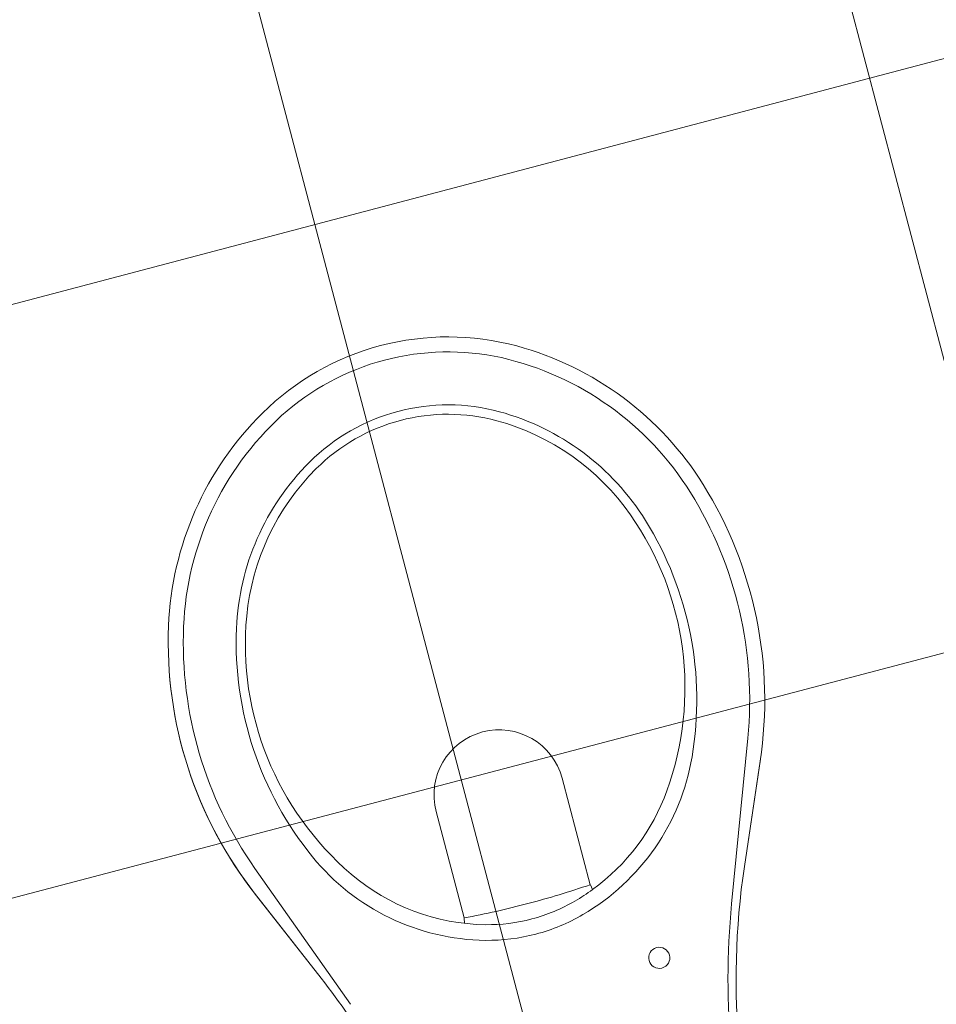
# Model space of a CAD drawing. Extents: x 332558 to 333914, y 8964555 to 8965157.
# Drawn here: x 332902 to 332902, y 8964723 to 8964724 of the extents above; entities that cross this region are included whole.
import ezdxf

# ---------------------------------------------------------------- set-up
doc = ezdxf.new("R2010")
doc.units = 0
doc.header["$MEASUREMENT"] = 0
doc.layers.add('ARQ - PL BAIXA NOVO', color=144, linetype='CONTINUOUS')

# ---------------------------------------------------------------- blocks, each defined once
blk = doc.blocks.new('PISCINAO')
at = {"layer": 'ARQ - PL BAIXA NOVO', "lineweight": 0}
h = blk.add_hatch(dxfattribs=at)
h.set_pattern_fill('NET', color=256, scale=3)
h.set_pattern_definition([(0, (1179.31114591693, -406.5558520723134), (0, 0.375), []), (90, (1179.31114591693, -406.5558520723134), (-0.375, 2.296212748401287e-17), [])])
edge = h.paths.add_edge_path()
edge.add_line((332761.755319665, 8964635.696022753), (332761.755319665, 8964632.146022841))
edge.add_line((332761.755319665, 8964632.146022841), (332762.5553196796, 8964632.146022841))
edge.add_line((332762.5553196796, 8964632.146022841), (332762.6999643278, 8964632.997932354))
edge.add_line((332762.6999643278, 8964632.997932354), (332763.4553196586, 8964633.04602275))
edge.add_line((332763.4553196586, 8964633.04602275), (332763.4553196594, 8964636.19602277))
edge.add_line((332763.4553196594, 8964636.19602277), (332762.2553196704, 8964636.196022736))
edge.add_arc((332761.7553196705, 8964636.19602275), 0.4999999999417926, 269.99999937301, 359.9999982924527, ccw=False)
edge = h.paths.add_edge_path(flags=16)
edge.add_line((332762.8235121586, 8964635.817427263), (332762.823391275, 8964635.817145826))
edge.add_arc((332763.068323124, 8964635.712109063), 0.2665039068024942, 156.7883731235704, 197.0964370359729)
edge.add_arc((332763.0117124272, 8964635.694696467), 0.2072757932401391, 197.0962455791172, 239.812830504689)
edge.add_arc((332762.9943192576, 8964635.664797455), 0.1726857181486649, 239.8129714448534, 270.0000998667453)
edge.add_arc((332762.9943187973, 8964635.66479756), 0.1726858224736547, 270.0002526119204, 300.18764728924)
edge.add_arc((332762.9769270043, 8964635.69469673), 0.207275342069999, 300.1873339777927, 342.9036691957833)
edge.add_arc((332762.9203152051, 8964635.71210882), 0.2665043613453376, 342.9036701099674, 383.2779240016607)
edge.add_line((332763.1651257698, 8964635.817429105), (332763.1651252783, 8964635.817430247))
edge.add_arc((332762.9203152049, 8964635.71210882), 0.2665043616423446, -17.096329871638318, 23.278191205492078, ccw=False)
edge.add_arc((332762.9769267655, 8964635.694695957), 0.2072753412995254, 300.1874984810788, 342.90389268494, ccw=False)
edge.add_arc((332762.9943198856, 8964635.66479756), 0.172685822461927, 269.99989123009664, 300.18733509608677, ccw=False)
edge.add_arc((332762.9943201834, 8964635.664797414), 0.1726856771867877, 239.8126996939751, 269.99979244475594, ccw=False)
edge.add_arc((332763.0117122248, 8964635.694697129), 0.2072757933287775, 197.0964368062082, 239.8129707416574, ccw=False)
edge.add_arc((332763.068323125, 8964635.71210906), 0.2665039060959341, 156.7225208315215, 197.0964362447097, ccw=False)
edge = h.paths.add_edge_path(flags=16)
edge.add_line((332762.7945137545, 8964636.048695063), (332762.7945141435, 8964636.04851168))
edge.add_arc((332762.8377452797, 8964636.04869726), 0.04323153454118839, 180.2459530932474, 260.399543728579)
edge.add_arc((332762.9942997023, 8964636.974206522), 0.9818883867706365, 260.3990450824906, 263.6173993254235)
edge.add_arc((332762.9942996759, 8964636.974206522), 0.9818883838280432, 263.6174008612842, 270.0011566783726)
edge.add_arc((332762.9943525826, 8964636.974204915), 0.9818867767215614, 269.9980694302149, 279.6002170065239)
edge.add_arc((332763.1508938936, 8964636.048695052), 0.04323152167365679, 279.6009626966641, 360)
edge.add_line((332763.1941254152, 8964636.048695052), (332763.1941254152, 8964636.048695987))
edge.add_arc((332763.1508938929, 8964636.048697243), 0.04323152239161789, 279.60047995011297, 359.99833615783746, ccw=False)
edge.add_arc((332762.9943396247, 8964636.974204931), 0.9818867932936876, 276.3825672464353, 279.6009624060994, ccw=False)
edge.add_arc((332763.590767211, 8964636.076992791), 0.4935713993065757, 189.1618924006172, 203.2779253182782)
edge.add_line((332763.1373731611, 8964635.881937511), (332763.1373731706, 8964635.881937489))
edge.add_arc((332763.5907672098, 8964636.076992791), 0.4935713987302415, 200.3748366395097, 203.2779281717224, ccw=False)
edge.add_line((332763.1280761124, 8964635.905150788), (332763.1609145673, 8964635.801466687))
edge.add_arc((332762.920315204, 8964635.712108823), 0.2566571283249998, -17.09632956412281, 20.374841898196223, ccw=False)
edge.add_arc((332762.9769270034, 8964635.694696728), 0.1974281069609123, 297.6683221219191, 342.9036705227942, ccw=False)
edge.add_arc((332762.9943198921, 8964635.664797524), 0.16287852637657, 269.99989710956237, 297.13353543976314, ccw=False)
edge.add_arc((332762.9943192792, 8964635.66479752), 0.1628785226497227, 242.8642617555867, 270.0001127392562, ccw=False)
edge.add_arc((332763.0117118002, 8964635.694697058), 0.1974282871887007, 197.0960464503438, 242.3299996359611, ccw=False)
edge.add_arc((332763.0683235165, 8964635.71210882), 0.2566571303883409, 159.6251613778078, 197.0960466461247, ccw=False)
edge.add_line((332762.8277241465, 8964635.801466672), (332762.8655446922, 8964635.903300382))
edge.add_arc((332762.3978713597, 8964636.076992799), 0.4988861607980256, 339.6251604688298, 350.8694045552895)
edge.add_arc((332762.9942647532, 8964636.974210232), 0.9818883797141246, 260.40109204701673, 263.92998369161006, ccw=False)
edge.add_arc((332762.83774529, 8964636.048695063), 0.04323153566711225, 180, 260.39904607372495, ccw=False)
edge = h.paths.add_edge_path(flags=16)
edge.add_line((332762.7945137545, 8964636.048695063), (332762.7945141435, 8964636.04851168))
edge.add_arc((332762.8377452797, 8964636.04869726), 0.04323153454118839, 180.2459530932474, 260.399543728579)
edge.add_arc((332762.9942997023, 8964636.974206522), 0.9818883867706365, 260.3990450824906, 263.6173993254235)
edge.add_arc((332762.9942996759, 8964636.974206522), 0.9818883838280432, 263.6174008612842, 270.0011566783726)
edge.add_arc((332762.9943525826, 8964636.974204915), 0.9818867767215614, 269.9980694302149, 279.6002170065239)
edge.add_arc((332763.1508938936, 8964636.048695052), 0.04323152167365679, 279.6009626966641, 360)
edge.add_line((332763.1941254152, 8964636.048695052), (332763.1941254152, 8964636.048696382))
edge.add_arc((332763.1508938929, 8964636.048697243), 0.04323152238195418, 279.60047995011297, 359.9988595028498, ccw=False)
edge.add_arc((332762.9943396247, 8964636.974204931), 0.9818867932936876, 276.3825672464353, 279.6009624060994, ccw=False)
edge.add_arc((332763.590767211, 8964636.07699279), 0.4935713990099967, 189.1618921871523, 203.2779239209294)
edge.add_line((332763.1373731571, 8964635.88193752), (332763.1373731665, 8964635.881937498))
edge.add_arc((332763.5907672119, 8964636.07699279), 0.4935714000348651, 200.3748363521238, 203.2779266942645, ccw=False)
edge.add_line((332763.1280761124, 8964635.905150788), (332763.1609145673, 8964635.801466687))
edge.add_arc((332762.920315204, 8964635.712108823), 0.2566571283249998, -17.09632956412281, 20.374841898196223, ccw=False)
edge.add_arc((332762.9769270034, 8964635.694696728), 0.1974281069609123, 297.6683221219191, 342.9036705227942, ccw=False)
edge.add_arc((332762.9943198921, 8964635.664797524), 0.16287852637657, 269.99989710956237, 297.13353543976314, ccw=False)
edge.add_arc((332762.9943192792, 8964635.66479752), 0.1628785226497227, 242.8642617555867, 270.0001127392562, ccw=False)
edge.add_arc((332763.0117118002, 8964635.694697058), 0.1974282871887007, 197.0960464503438, 242.3299996359611, ccw=False)
edge.add_arc((332763.0683235165, 8964635.71210882), 0.2566571303883409, 159.6251613778078, 197.0960466461247, ccw=False)
edge.add_line((332762.8277241465, 8964635.801466672), (332762.8655446922, 8964635.903300382))
edge.add_arc((332762.3978713597, 8964636.076992799), 0.4988861607980256, 339.6251604688298, 350.8694045552895)
edge.add_arc((332762.9942647532, 8964636.974210232), 0.9818883797141246, 260.40109204701673, 263.92998369161006, ccw=False)
edge.add_arc((332762.83774529, 8964636.048695063), 0.04323153566711225, 180, 260.39904607372495, ccw=False)
edge = h.paths.add_edge_path(flags=0)
edge.add_arc((332763.0683231525, 8964635.712109063), 0.222083015964799, 155.6141238787868, 197.0964278680171, ccw=False)
edge.add_arc((332763.0009149049, 8964635.742666762), 0.1480719029836853, 105.50034356477889, 155.6141224452751, ccw=False)
edge.add_arc((332762.9943190755, 8964635.766449999), 0.1233909930879682, 89.99990521162317, 105.50034335864811, ccw=False)
edge.add_arc((332762.9943192847, 8964635.766448142), 0.1233928501605989, 74.50019469407528, 90.00000235142988, ccw=False)
edge.add_arc((332762.9877242827, 8964635.742666999), 0.1480715215292537, 24.385994948058226, 74.50019679310401, ccw=False)
edge.add_arc((332762.9203156003, 8964635.712108882), 0.2220832192214593, -17.096186499464125, 24.38600430490351, ccw=False)
edge.add_arc((332762.9769267794, 8964635.694697075), 0.162854875473132, 300.1874074593387, 342.90383337176826, ccw=False)
edge.add_arc((332762.9943198332, 8964635.66479777), 0.1282646060136723, 269.99986346689514, 300.18739240483256, ccw=False)
edge.add_arc((332762.9943192123, 8964635.664797598), 0.1282644346360265, 239.8129544991485, 270.0001407975149, ccw=False)
edge.add_arc((332763.011712233, 8964635.694697168), 0.1628549147506073, 197.0964374129432, 239.81292328000552, ccw=False)
edge = h.paths.add_edge_path(flags=0)
edge.add_line((332762.9517097397, 8964635.871404178), (332762.9517097397, 8964635.867680872))
edge.add_arc((332762.9943192904, 8964635.276929867), 0.5922856777873955, 90.00000297870321, 94.12547237144952, ccw=False)
edge.add_arc((332762.9943193032, 8964635.276929867), 0.5922856777906433, 85.87448755153872, 90.00000421748331, ccw=False)
edge.add_line((332763.0369292671, 8964635.867680842), (332763.0375877171, 8964635.871150665))
edge.add_arc((332762.9877242706, 8964635.7426673), 0.1378199485137426, 68.78913427946132, 74.49812433485471)
edge.add_arc((332762.9943198721, 8964635.766447233), 0.113142283638253, 74.49812637426977, 90.00029874565163)
edge.add_arc((332762.994319284, 8964635.766448144), 0.1131413727998734, 90.00000097273661, 105.5011669848293)
edge.add_arc((332763.0009146377, 8964635.74266793), 0.1378192424674922, 105.5011650371202, 110.9175954915145)
edge = h.paths.add_edge_path(flags=0)
edge.add_arc((332762.9202831219, 8964635.925402746), 0.006909999996423721, 0, 360, ccw=False)
edge = h.paths.add_edge_path(flags=0)
edge.add_arc((332763.0683545413, 8964635.925402746), 0.006909999996423721, 0, 360, ccw=False)
edge = h.paths.add_edge_path(flags=0)
edge.add_arc((332762.9943192861, 8964636.078209998), 0.01530071347951889, 87.61080323412438, 270, ccw=False)
edge.add_arc((332762.9943192774, 8964636.078209998), 0.01530071347839112, -89.99996752289081, 87.61077078524733, ccw=False)
edge = h.paths.add_edge_path(flags=16)
edge.add_arc((332762.9943192861, 8964636.078209998), 0.0202364269644022, -90, 90, ccw=False)
edge.add_arc((332762.9943192861, 8964636.078209998), 0.0202364269644022, 90, 270, ccw=False)
h.paths.add_polyline_path([(332762.3321234287, 8964632.798085818), (332762.3320749173, 8964632.797850724), (332762.3322735356, 8964632.797853665)], flags=16)
h.paths.add_polyline_path([(332762.3960189794, 8964632.81076543), (332762.3960189794, 8964632.8125357), (332762.3926457122, 8964632.81076543)], flags=16)
edge = h.paths.add_edge_path(flags=16)
edge.add_line((332762.473163865, 8964632.909448788), (332762.473163865, 8964632.905885333))
edge.add_line((332762.473163865, 8964632.905885333), (332762.4802673126, 8964632.905885333))
edge.add_line((332762.4802673126, 8964632.905885333), (332762.4800545961, 8964632.875950176))
edge.add_line((332762.4800545961, 8964632.875950176), (332762.473163865, 8964632.875950176))
edge.add_line((332762.473163865, 8964632.875950176), (332762.473163865, 8964632.79284156))
edge.add_arc((332762.4589673783, 8964632.79284156), 0.01419648667797446, 180, 360, ccw=False)
edge.add_line((332762.4447708916, 8964632.79284156), (332762.4447708916, 8964632.875950176))
edge.add_line((332762.4447708916, 8964632.875950176), (332762.413934315, 8964632.875950176))
edge.add_line((332762.413934315, 8964632.875950176), (332762.413934315, 8964632.875423033))
edge.add_line((332762.413934315, 8964632.875423033), (332762.4037634028, 8964632.905885333))
edge.add_line((332762.4037634028, 8964632.905885333), (332762.4141040038, 8964632.905885333))
edge.add_line((332762.4141040038, 8964632.905885333), (332762.4141040038, 8964633.109533371))
edge.add_line((332762.4141040038, 8964633.109533371), (332762.4020128932, 8964633.103579413))
edge.add_line((332762.4020128932, 8964633.103579413), (332762.3897153046, 8964633.10575472))
edge.add_line((332762.3897153046, 8964633.10575472), (332762.3818661395, 8964633.12271778))
edge.add_line((332762.3818661395, 8964633.12271778), (332762.3680132878, 8964633.121218309))
edge.add_line((332762.3680132878, 8964633.121218309), (332762.3620703254, 8964633.136985129))
edge.add_line((332762.3620703254, 8964633.136985129), (332762.3430844101, 8964633.172258517))
edge.add_line((332762.3430844101, 8964633.172258517), (332762.3151973831, 8964633.214332666))
edge.add_line((332762.3151973831, 8964633.214332666), (332762.2846828018, 8964633.193313034))
edge.add_line((332762.2846828018, 8964633.193313034), (332762.2582583766, 8964633.131168174))
edge.add_line((332762.2582583766, 8964633.131168174), (332762.24901059, 8964633.106463686))
edge.add_line((332762.24901059, 8964633.106463686), (332762.2430078051, 8964633.046134448))
edge.add_line((332762.2430078051, 8964633.046134448), (332762.2353458215, 8964632.928700378))
edge.add_line((332762.2353458215, 8964632.928700378), (332762.2253773574, 8964632.895252796))
edge.add_line((332762.2253773574, 8964632.895252796), (332762.2205239091, 8964632.846148329))
edge.add_line((332762.2205239091, 8964632.846148329), (332762.2142338324, 8964632.796555473))
edge.add_line((332762.2142338324, 8964632.796555473), (332762.1554410403, 8964632.796887478))
edge.add_line((332762.1554410403, 8964632.796887478), (332762.1566170499, 8964632.792925928))
edge.add_line((332762.1566170499, 8964632.792925928), (332762.1230066594, 8964632.883344326))
edge.add_line((332762.1230066594, 8964632.883344326), (332762.1288205956, 8964632.940693753))
edge.add_line((332762.1288205956, 8964632.940693753), (332762.1286929694, 8964633.000958841))
edge.add_line((332762.1286929694, 8964633.000958841), (332762.1265564445, 8964633.008017424))
edge.add_line((332762.1265564445, 8964633.008017424), (332762.138731093, 8964633.07408397))
edge.add_line((332762.138731093, 8964633.07408397), (332762.1308772209, 8964633.13077465))
edge.add_line((332762.1308772209, 8964633.13077465), (332762.106129007, 8964633.189017592))
edge.add_line((332762.106129007, 8964633.189017592), (332762.0847257372, 8964633.222837133))
edge.add_line((332762.0847257372, 8964633.222837133), (332762.0648403412, 8964633.235692212))
edge.add_line((332762.0648403412, 8964633.235692212), (332762.0312629812, 8964633.19654086))
edge.add_line((332762.0312629812, 8964633.19654086), (332762.0232253013, 8964633.124522012))
edge.add_line((332762.0232253013, 8964633.124522012), (332762.0251179587, 8964633.086767243))
edge.add_line((332762.0251179587, 8964633.086767243), (332762.0267685684, 8964632.903068596))
edge.add_line((332762.0267685684, 8964632.903068596), (332762.0255739455, 8964632.799800085))
edge.add_line((332762.0255739455, 8964632.799800085), (332762.0266074262, 8964632.796466414))
edge.add_line((332762.0266074262, 8964632.796466414), (332761.9898289546, 8964632.796918757))
edge.add_line((332761.9898289546, 8964632.796918757), (332761.9898289546, 8964632.806146657))
edge.add_line((332761.9898289546, 8964632.806146657), (332761.9810278278, 8964632.81076543))
edge.add_line((332761.9810278278, 8964632.81076543), (332761.9685403518, 8964632.81076543))
edge.add_line((332761.9685403518, 8964632.81076543), (332761.959739225, 8964632.806146657))
edge.add_line((332761.959739225, 8964632.806146657), (332761.959739225, 8964632.875950176))
edge.add_line((332761.959739225, 8964632.875950176), (332761.9303235079, 8964632.875950176))
edge.add_line((332761.9303235079, 8964632.875950176), (332761.9341052389, 8964632.794639573))
edge.add_arc((332761.9199240819, 8964632.793980012), 0.01419648668015864, -177.33711176510735, 2.6628882348925913, ccw=False)
edge.add_line((332761.905742925, 8964632.793320451), (332761.901899842, 8964632.875950176))
edge.add_line((332761.901899842, 8964632.875950176), (332761.8950021536, 8964632.875950176))
edge.add_line((332761.8950021536, 8964632.875950176), (332761.8933966317, 8964632.905885333))
edge.add_line((332761.8933966317, 8964632.905885333), (332761.9010678024, 8964632.905885333))
edge.add_arc((332761.9145065722, 8964632.910461325), 0.01419648675914779, 2.662888223978314, 198.8040559078512, ccw=False)
edge.add_line((332761.9286877291, 8964632.911120886), (332761.928931233, 8964632.905885333))
edge.add_line((332761.928931233, 8964632.905885333), (332761.9595695363, 8964632.905885333))
edge.add_line((332761.9595695363, 8964632.905885333), (332761.9595695363, 8964633.10621352))
edge.add_line((332761.9595695363, 8964633.10621352), (332761.9531511498, 8964633.11575434))
edge.add_line((332761.9531511498, 8964633.11575434), (332761.9539869167, 8964633.177063383))
edge.add_line((332761.9539869167, 8964633.177063383), (332761.9906378249, 8964633.177323345))
edge.add_line((332761.9906378249, 8964633.177323345), (332761.9887610156, 8964633.118729848))
edge.add_line((332761.9887610156, 8964633.118729848), (332762.0226785457, 8964633.119622996))
edge.add_line((332762.0226785457, 8964633.119622996), (332762.0316683723, 8964633.200173227))
edge.add_line((332762.0316683723, 8964633.200173227), (332762.0246697799, 8964633.216596985))
edge.add_line((332762.0246697799, 8964633.216596985), (332762.0200786802, 8964633.265490636))
edge.add_line((332762.0200786802, 8964633.265490636), (332762.0359616991, 8964633.322190717))
edge.add_line((332762.0359616991, 8964633.322190717), (332762.0489807462, 8964633.334730353))
edge.add_line((332762.0489807462, 8964633.334730353), (332762.0600061102, 8964633.335134545))
edge.add_line((332762.0600061102, 8964633.335134545), (332762.0776189021, 8964633.321720676))
edge.add_line((332762.0776189021, 8964633.321720676), (332762.092747669, 8964633.30245992))
edge.add_line((332762.092747669, 8964633.30245992), (332762.1097456692, 8964633.246493788))
edge.add_line((332762.1097456692, 8964633.246493788), (332762.1068575652, 8964633.187302988))
edge.add_line((332762.1068575652, 8964633.187302988), (332762.1308772209, 8964633.13077465))
edge.add_line((332762.1308772209, 8964633.13077465), (332762.138731093, 8964633.07408397))
edge.add_line((332762.138731093, 8964633.07408397), (332762.1265564445, 8964633.008017424))
edge.add_line((332762.1265564445, 8964633.008017424), (332762.1286929694, 8964633.000958841))
edge.add_line((332762.1286929694, 8964633.000958841), (332762.1288205956, 8964632.940693753))
edge.add_line((332762.1288205956, 8964632.940693753), (332762.1230066594, 8964632.883344326))
edge.add_line((332762.1230066594, 8964632.883344326), (332762.1551438355, 8964632.796889158))
edge.add_line((332762.1551438355, 8964632.796889158), (332762.2142338324, 8964632.796555473))
edge.add_line((332762.2142338324, 8964632.796555473), (332762.2205239091, 8964632.846148329))
edge.add_line((332762.2205239091, 8964632.846148329), (332762.2253773574, 8964632.895252796))
edge.add_line((332762.2253773574, 8964632.895252796), (332762.2353458215, 8964632.928700378))
edge.add_line((332762.2353458215, 8964632.928700378), (332762.2430078051, 8964633.046134448))
edge.add_line((332762.2430078051, 8964633.046134448), (332762.24901059, 8964633.106463686))
edge.add_line((332762.24901059, 8964633.106463686), (332762.253818981, 8964633.119308796))
edge.add_line((332762.253818981, 8964633.119308796), (332762.2500693538, 8964633.168782398))
edge.add_line((332762.2500693538, 8964633.168782398), (332762.2505228765, 8964633.200490778))
edge.add_line((332762.2505228765, 8964633.200490778), (332762.2540920317, 8964633.208069095))
edge.add_line((332762.2540920317, 8964633.208069095), (332762.2745596778, 8964633.209319338))
edge.add_line((332762.2745596778, 8964633.209319338), (332762.2754187831, 8964633.240392623))
edge.add_line((332762.2754187831, 8964633.240392623), (332762.2927776019, 8964633.294467563))
edge.add_line((332762.2927776019, 8964633.294467563), (332762.3080280842, 8964633.316014595))
edge.add_line((332762.3080280842, 8964633.316014595), (332762.3226415234, 8964633.319840511))
edge.add_line((332762.3226415234, 8964633.319840511), (332762.344975506, 8964633.307040088))
edge.add_line((332762.344975506, 8964633.307040088), (332762.3613722908, 8964633.278008409))
edge.add_line((332762.3613722908, 8964633.278008409), (332762.3673079269, 8964633.231594577))
edge.add_line((332762.3673079269, 8964633.231594577), (332762.3658859352, 8964633.2148979))
edge.add_line((332762.3658859352, 8964633.2148979), (332762.4166075933, 8964633.217996176))
edge.add_line((332762.4166075933, 8964633.217996176), (332762.4147723246, 8964633.179948514))
edge.add_line((332762.4147723246, 8964633.179948514), (332762.3844839772, 8964633.179396909))
edge.add_line((332762.3844839772, 8964633.179396909), (332762.3834642256, 8964633.119264109))
edge.add_line((332762.3834642256, 8964633.119264109), (332762.3897153046, 8964633.10575472))
edge.add_line((332762.3897153046, 8964633.10575472), (332762.4020128932, 8964633.103579413))
edge.add_line((332762.4020128932, 8964633.103579413), (332762.4141040038, 8964633.109533371))
edge.add_line((332762.4141040038, 8964633.109533371), (332762.4141040038, 8964632.905885333))
edge.add_line((332762.4141040038, 8964632.905885333), (332762.4452253978, 8964632.905885333))
edge.add_arc((332762.4589673783, 8964632.90944879), 0.01419648716785925, -7.51747279537085e-06, 194.5372701169287, ccw=False)
h.paths.add_polyline_path([(332761.9776545606, 8964633.101242408), (332761.9776545606, 8964633.101107307), (332761.9774294308, 8964633.101155518)], flags=0)
h.paths.add_polyline_path([(332763.0093113552, 8964632.900201203), (332763.0398895401, 8964632.948000198), (332763.1553196649, 8964633.046022851), (332763.1553196632, 8964632.98889858)], flags=17)
h.paths.add_polyline_path([(332761.9112343027, 8964632.604072079), (332761.9225381113, 8964632.57106806), (332761.917784511, 8964632.538437251), (332761.9109088633, 8964632.537123239), (332761.8966186984, 8964632.524993094), (332761.8897336104, 8964632.50419104), (332761.8620339753, 8964632.537870035), (332761.855727649, 8964632.562711138), (332761.8666906621, 8964632.611468175), (332761.8774250906, 8964632.616607396), (332761.8900818469, 8964632.598341377), (332761.895968652, 8964632.604904326), (332761.8957209366, 8964632.617717309), (332761.9112343027, 8964632.62158812)], flags=16)
h.paths.add_polyline_path([(332762.0522546042, 8964632.543422073), (332762.0521761777, 8964632.544302076), (332762.0484763499, 8964632.542031696)], flags=16)
h.paths.add_polyline_path([(332762.5133366967, 8964632.638340749), (332762.5173636071, 8964632.632687338), (332762.5181705784, 8964632.624392064), (332762.5405128373, 8964632.599759309), (332762.5463391615, 8964632.55824265), (332762.5285962787, 8964632.522149423), (332762.5313728009, 8964632.50751256), (332762.5174589579, 8964632.42530845), (332762.5055751929, 8964632.408944458), (332762.4847747001, 8964632.400080824), (332762.397454587, 8964632.429780869), (332762.3888720414, 8964632.43798863), (332762.3517275957, 8964632.421122087), (332762.3109545198, 8964632.416650947), (332762.2692865193, 8964632.42677208), (332762.2705965668, 8964632.405950874), (332762.2537531648, 8964632.392275956), (332762.2369956507, 8964632.37475326), (332762.2182155614, 8964632.374476422), (332762.2042005194, 8964632.370171528), (332762.1758356433, 8964632.370938273), (332762.1314643819, 8964632.383246792), (332762.1050780512, 8964632.4208048), (332762.1014582657, 8964632.473219855), (332762.1182687551, 8964632.502181007), (332762.1601558583, 8964632.550274264), (332762.1805360549, 8964632.552328877), (332762.1988895228, 8964632.545389133), (332762.2177021005, 8964632.533560023), (332762.236501579, 8964632.509381857), (332762.241389989, 8964632.5071409), (332762.264301763, 8964632.468455417), (332762.2696218111, 8964632.426690638), (332762.3109545198, 8964632.416650947), (332762.3517275957, 8964632.421122087), (332762.3888720414, 8964632.43798863), (332762.397454587, 8964632.429780869), (332762.4847747001, 8964632.400080824), (332762.5055751929, 8964632.408944458), (332762.5174589579, 8964632.42530845), (332762.5313728009, 8964632.50751256), (332762.528762499, 8964632.521273168), (332762.5158094101, 8964632.534647735), (332762.4892951396, 8964632.543830184), (332762.4886656767, 8964632.58409812), (332762.5001414302, 8964632.615494546), (332762.5015962397, 8964632.634237844)], flags=16)
h.paths.add_polyline_path([(332762.1477862101, 8964632.48300327), (332762.1469926159, 8964632.483468445), (332762.1471960985, 8964632.482568957)], flags=0)
h.paths.add_polyline_path([(332762.4160509251, 8964632.355445487), (332762.4160509251, 8964632.246267874), (332762.3879994785, 8964632.246267874), (332762.3879994785, 8964632.355445487)], flags=16)
h.paths.add_polyline_path([(332761.9914589902, 8964632.355445487), (332761.9914589902, 8964632.246267874), (332761.9634075436, 8964632.246267874), (332761.9634075436, 8964632.355445487)], flags=16)
for p, q in [((332762.8277241437, 8964635.801466666), (332762.8655445686, 8964635.90329958)), ((332762.8277241437, 8964635.801466666), (332762.8655445686, 8964635.90329958)), ((332763.1230946145, 8964635.90329834), (332763.1609145737, 8964635.801466666)), ((332763.1230946145, 8964635.90329834), (332763.1609145737, 8964635.801466666)), ((332762.8512669279, 8964635.881941048), (332762.8232597708, 8964635.816838728)), ((332762.8512669279, 8964635.881941048), (332762.8232597708, 8964635.816838728)), ((332762.8512669279, 8964635.881941048), (332762.8237605727, 8964635.818002839)), ((332762.8512669279, 8964635.881941048), (332762.8237605727, 8964635.818002839)), ((332763.1649603805, 8964635.817812717), (332763.137373166, 8964635.881937508)), ((332763.137373166, 8964635.881937508), (332763.165290553, 8964635.817045247)), ((332763.1649603805, 8964635.817812717), (332763.137373166, 8964635.881937508)), ((332763.137373166, 8964635.881937508), (332763.165290553, 8964635.817045247)), ((332762.9510508998, 8964635.871150425), (332762.9516868441, 8964635.8678016)), ((332762.9510508998, 8964635.871150425), (332762.9516868441, 8964635.8678016)), ((332762.9517097397, 8964635.867680872), (332762.9517097397, 8964635.795632495)), ((332762.9517097397, 8964635.867680872), (332762.9517097397, 8964635.795632495)), ((332763.0369068625, 8964635.867562776), (332763.0375876686, 8964635.87115041)), ((332763.0369068625, 8964635.867562776), (332763.0375876686, 8964635.87115041)), ((332763.0369293037, 8964635.795833737), (332763.0369293037, 8964635.867680836)), ((332763.0369293037, 8964635.795833737), (332763.0369293037, 8964635.867680836))]:
    blk.add_line(p, q, dxfattribs=at)
for centre, radius, start, end in [((332762.3978713545, 8964636.07699279), 0.4935713981108603, 336.7225218951017, 350.8381308308519), ((332762.3978713545, 8964636.07699279), 0.4935713981108603, 336.7225218951017, 350.8381308308519), ((332762.3978713545, 8964636.07699279), 0.4935713981108544, 336.7225218951017, 350.838116129088), ((332762.3978713545, 8964636.07699279), 0.4935713981108544, 336.7225218951017, 350.838116129088), ((332762.3978713545, 8964636.07699279), 0.4988861625141463, 339.6250701241743, 350.8694404188545), ((332762.3978713545, 8964636.07699279), 0.4988861625141463, 339.6250701241743, 350.8694404188545), ((332763.5907672102, 8964636.07699279), 0.4935713981108338, 189.1618568458451, 203.2779255084341), ((332763.5907672102, 8964636.07699279), 0.4935713981108338, 189.1618568458451, 203.2779255084341), ((332763.5907672102, 8964636.07699279), 0.4935713981108324, 189.161892303009, 203.2779255084341), ((332763.5907672102, 8964636.07699279), 0.4935713981108324, 189.161892303009, 203.2779255084341), ((332762.9202831219, 8964635.925402746), 0.0069099994558811, 90, 270), ((332762.9202831219, 8964635.925402746), 0.0069099994558811, 90, 270), ((332762.9202831219, 8964635.925402746), 0.0069099994558767, 270, 90), ((332762.9202831219, 8964635.925402746), 0.0069099994558767, 270, 90), ((332763.0009149051, 8964635.742666764), 0.1480719026241561, 105.5003490284207, 155.6141230090869), ((332763.0009149051, 8964635.742666764), 0.1480719026241561, 105.5003490284207, 155.6141230090869), ((332762.9943190756, 8964635.766449999), 0.1233909931086544, 89.99990523112527, 105.5003490284207), ((332762.9943190756, 8964635.766449999), 0.1233909931086544, 89.99990523112527, 105.5003490284207), ((332762.9943192861, 8964635.766448144), 0.1233928495277049, 74.50021203125708, 90.00000234787753), ((332762.9943192861, 8964635.766448144), 0.1233928495277049, 74.50021203125708, 90.00000234787753), ((332762.9877242724, 8964635.74266696), 0.1480715628900644, 24.38600436148552, 74.50021203125708), ((332762.9877242724, 8964635.74266696), 0.1480715628900644, 24.38600436148552, 74.50021203125708), ((332762.9943192861, 8964635.766448144), 0.1131413732457842, 90.00000170754727, 105.5011377745617), ((332762.9943192861, 8964635.766448144), 0.1131413732457842, 90.00000170754727, 105.5011377745617), ((332762.994319871, 8964635.76644723), 0.1131422865651832, 74.49812351205425, 90.00029818044595), ((332762.994319871, 8964635.76644723), 0.1131422865651832, 74.49812351205425, 90.00029818044595), ((332763.0009146332, 8964635.742667917), 0.1378192531873411, 105.5011377745617, 111.2111065032909), ((332763.0009146332, 8964635.742667917), 0.1378192531873411, 105.5011377745617, 111.2111065032909), ((332762.9877242761, 8964635.742667304), 0.1378199431513823, 34.70015435049329, 74.49812351205425), ((332762.9877242761, 8964635.742667304), 0.1378199431513823, 34.70015435049329, 74.49812351205425), ((332763.0009146332, 8964635.742667917), 0.137819253187455, 111.2111065032909, 145.2993132977071), ((332763.0009146332, 8964635.742667917), 0.137819253187455, 111.2111065032909, 145.2993132977071), ((332762.9943192861, 8964635.276929867), 0.5922856777332526, 90.00000256132094, 94.12547196216545), ((332762.9943192861, 8964635.276929867), 0.5922856777332526, 90.00000256132094, 94.12547196216545), ((332762.9943192861, 8964635.276929867), 0.5922856777332342, 85.87448202840035, 90.00000256132094), ((332762.9943192861, 8964635.276929867), 0.5922856777332342, 85.87448202840035, 90.00000256132094), ((332763.0499220415, 8964635.708732711), 0.1974290201291925, 145.2993132977071, 200.1697106964982), ((332763.0499220415, 8964635.708732711), 0.1974290201291925, 145.2993132977071, 200.1697106964982), ((332762.9387175346, 8964635.708733236), 0.1974285104812817, 339.8292783324736, 34.70015435049329), ((332762.9387175346, 8964635.708733236), 0.1974285104812817, 339.8292783324736, 34.70015435049329), ((332763.0683231259, 8964635.712109063), 0.2665039083462005, 156.5877456266787, 197.0964374179784), ((332763.0683231259, 8964635.712109063), 0.2665039083462009, 156.5877456266787, 197.0964374179784), ((332763.0683231259, 8964635.712109063), 0.2665039083462005, 156.5877456266787, 197.0964374179784), ((332763.0683231259, 8964635.712109063), 0.2665039083462009, 156.5877456266787, 197.0964374179784), ((332762.9203152059, 8964635.71210882), 0.2665043606726498, 342.9036707761283, 23.4155738633455), ((332762.9203152059, 8964635.71210882), 0.2665043606726498, 342.9036707761283, 23.4155738633455), ((332762.9203152059, 8964635.71210882), 0.2665043606726503, 342.9036707761283, 23.36773521153495), ((332762.9203152059, 8964635.71210882), 0.2665043606726503, 342.9036707761283, 23.36773521153495), ((332763.068323152, 8964635.712109061), 0.222083014446609, 155.6141230090869, 197.0964272569735), ((332763.068323152, 8964635.712109061), 0.222083014446609, 155.6141230090869, 197.0964272569735), ((332762.9203156008, 8964635.712108882), 0.2220832184670963, 342.9038148122971, 24.38600436148552), ((332762.9203156008, 8964635.712108882), 0.2220832184670963, 342.9038148122971, 24.38600436148552), ((332763.0683235134, 8964635.71210882), 0.2566571270175823, 159.625162451398, 197.0960484103751), ((332763.0683235134, 8964635.71210882), 0.2566571270175823, 159.625162451398, 197.0960484103751), ((332762.9943192861, 8964635.795833776), 0.042610020644096, 180.2706561103597, 270.0000640330235), ((332762.9943192861, 8964635.795833776), 0.042610020644096, 180.2706561103597, 270.0000640330235), ((332762.9943193252, 8964635.795833737), 0.0426099800080255, 270.0000093915101, 0), ((332762.9943193252, 8964635.795833737), 0.0426099800080255, 270.0000093915101, 0), ((332762.9203152059, 8964635.71210882), 0.2566571270176527, 342.9036707761283, 20.37483754860202), ((332762.9203152059, 8964635.71210882), 0.2566571270176527, 342.9036707761283, 20.37483754860202), ((332763.0117122232, 8964635.694697129), 0.1628548754322493, 197.0964272569735, 240.008684772899), ((332763.0117122232, 8964635.694697129), 0.1628548754322493, 197.0964272569735, 240.008684772899), ((332763.0117116215, 8964635.694696944), 0.1567222781687814, 200.1697106964982, 240.0616346822721), ((332763.0117116215, 8964635.694696944), 0.1567222781687814, 200.1697106964982, 240.0616346822721), ((332762.976926796, 8964635.694697129), 0.1567227388390425, 300.1036308423238, 339.8292783324736), ((332762.976926796, 8964635.694697129), 0.1567227388390425, 300.1036308423238, 339.8292783324736), ((332762.976926796, 8964635.694697129), 0.1628548754322357, 300.111865195428, 342.9038148122971), ((332762.976926796, 8964635.694697129), 0.1628548754322357, 300.111865195428, 342.9038148122971), ((332763.0117117985, 8964635.694697058), 0.1974282860603293, 197.0960484103751, 242.3300446551974), ((332763.0117117985, 8964635.694697058), 0.1974282860603293, 197.0960484103751, 242.3300446551974), ((332762.9769270009, 8964635.694696728), 0.1974281091124867, 297.668335793605, 342.9036707761283), ((332762.9769270009, 8964635.694696728), 0.1974281091124867, 297.668335793605, 342.9036707761283), ((332763.0117122232, 8964635.694697129), 0.2072757928993823, 197.0964374179784, 240.0857097409651), ((332763.0117122232, 8964635.694697129), 0.2072757928993815, 197.0964374179784, 240.0857097409651), ((332763.0117122232, 8964635.694697129), 0.2072757928993823, 197.0964374179784, 240.0857097409651), ((332763.0117122232, 8964635.694697129), 0.2072757928993815, 197.0964374179784, 240.0857097409651), ((332762.9769270009, 8964635.694696728), 0.2072753427675028, 299.8933927906309, 342.9036707761283), ((332762.9769270009, 8964635.694696728), 0.2072753427675012, 299.8933927906309, 342.9036707761283), ((332762.9769270009, 8964635.694696728), 0.2072753427675028, 299.8933927906309, 342.9036707761283), ((332762.9769270009, 8964635.694696728), 0.2072753427675012, 299.8933927906309, 342.9036707761283), ((332762.994319355, 8964635.664797815), 0.1221325250943304, 240.1319061349494, 270.000141086095), ((332762.994319355, 8964635.664797815), 0.1221325250943304, 240.1319061349494, 270.000141086095), ((332762.9943198859, 8964635.66479756), 0.1221322696379604, 269.9998905035299, 300.0799356108154), ((332762.9943198859, 8964635.66479756), 0.1221322696379604, 269.9998905035299, 300.0799356108154), ((332762.9943192861, 8964635.66479756), 0.1282643968169646, 240.0614782035255, 270.0001086426965), ((332762.9943192861, 8964635.66479756), 0.1282643968169646, 240.0614782035255, 270.0001086426965), ((332762.99431983, 8964635.664797772), 0.1282646085290882, 269.9998648903205, 300.0914977995702), ((332762.99431983, 8964635.664797772), 0.1282646085290882, 269.9998648903205, 300.0914977995702), ((332762.9943192861, 8964635.66479756), 0.1628785613765457, 242.8643203584645, 270.0001112040174), ((332762.9943192861, 8964635.66479756), 0.1628785613765457, 242.8643203584645, 270.0001112040174), ((332762.9943198952, 8964635.664797524), 0.1628785261642183, 269.9998960530585, 297.1335505392676), ((332762.9943198952, 8964635.664797524), 0.1628785261642183, 269.9998960530585, 297.1335505392676), ((332762.9943192563, 8964635.664797455), 0.1726857174734298, 240.1403418258726, 270.0001003184034), ((332762.9943192563, 8964635.664797455), 0.1726857174734303, 240.1403418258726, 270.0001003184034), ((332762.9943192563, 8964635.664797455), 0.1726857174734298, 240.1403418258726, 270.0001003184034), ((332762.9943192563, 8964635.664797455), 0.1726857174734303, 240.1403418258726, 270.0001003184034), ((332762.9943198859, 8964635.66479756), 0.1726858226470201, 269.9998911438601, 299.8345149665051), ((332762.9943198859, 8964635.66479756), 0.1726858226470207, 269.9998911438601, 299.8345149665051), ((332762.9943198859, 8964635.66479756), 0.1726858226470201, 269.9998911438601, 299.8345149665051), ((332762.9943198859, 8964635.66479756), 0.1726858226470207, 269.9998911438601, 299.8345149665051)]:
    blk.add_arc(centre, radius, start, end, dxfattribs=at)

msp = doc.modelspace()

# ---------------------------------------------------------------- block references
at = {"layer": 'ARQ - PL BAIXA NOVO', "rotation": 194.7799999702794}
msp.add_blockref('PISCINAO', (-1632297.917589321, 17717631.98312981, 379.8485961696729), dxfattribs=at)

doc.saveas('drawing.dxf')
